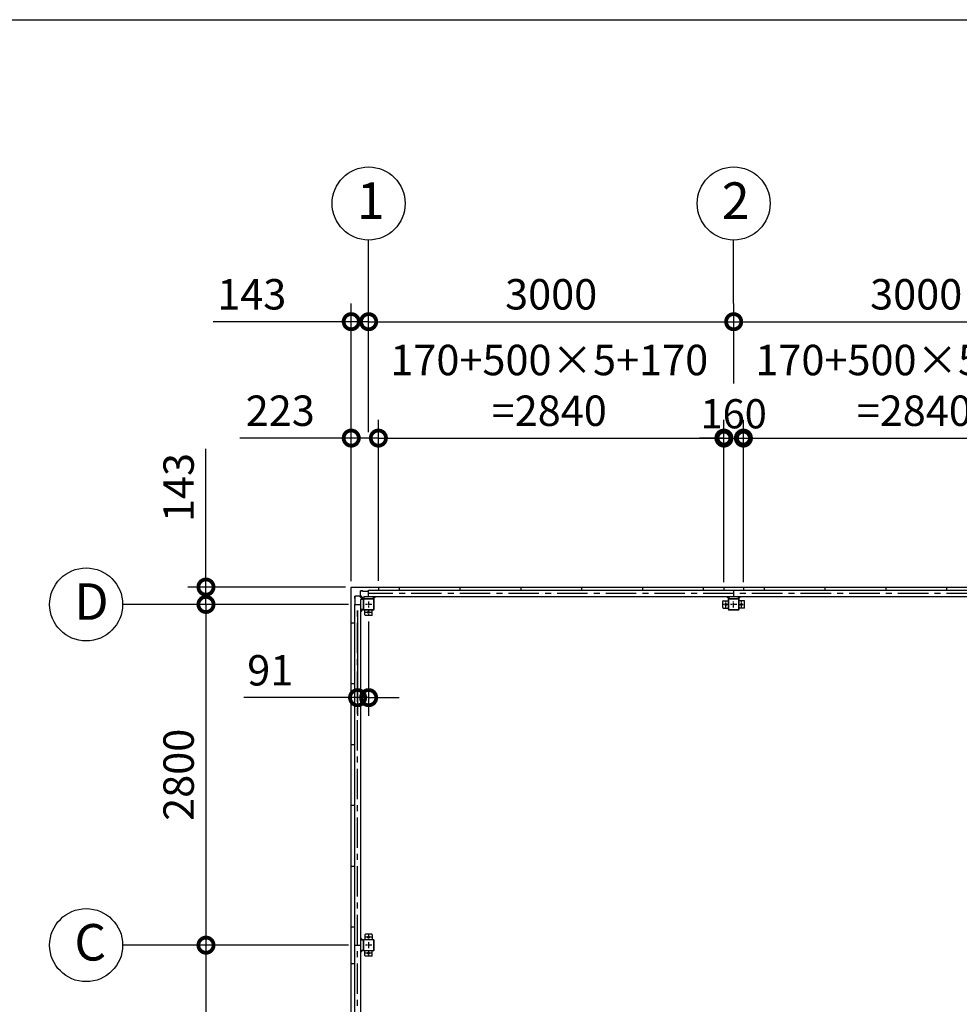
# Model space of a CAD drawing. Extents: x -4099 to 36807, y -2457 to 25853.
# Drawn here: x 4614 to 12337, y 17762 to 25853 of the extents above; entities that cross this region are included whole.
import ezdxf

# ---------------------------------------------------------------- set-up
doc = ezdxf.new("R2010")
doc.units = 0
doc.header["$LTSCALE"] = 4
doc.header["$PDMODE"] = 3
doc.header["$PDSIZE"] = 2
doc.linetypes.add('CENTER', pattern=[2, 1.25, -0.25, 0.25, -0.25])
doc.layers.get('0').update_dxf_attribs({"linetype": 'CONTINUOUS'})
doc.layers.get('DEFPOINTS').update_dxf_attribs({"linetype": 'CONTINUOUS'})
for name, color, linetype in [('センター', 3, 'CENTER'), ('仕様書枠', 230, 'CONTINUOUS'), ('寸法', 4, 'CONTINUOUS'), ('部品1', 7, 'CONTINUOUS')]:
    doc.layers.add(name, color=color, linetype=linetype)
doc.styles.get("Standard").update_dxf_attribs({"font": 'isocp.shx', "bigfont": 'bigfont.shx'})
doc.styles.add('STYLE1', font='isocp.shx', dxfattribs={"bigfont": 'bigfont.shx'})
doc.dimstyles.new('INABA_S100G', dxfattribs={"dimscale": 100, "dimtxt": 2.5, "dimasz": 2.5, "dimexe": 1.5, "dimexo": 0.5, "dimgap": 1, "dimtad": 3, "dimdec": 1, "dimdsep": 46, "dimtxsty": 'STYLE1', "dimblk1": 'DOTSMALL', "dimblk2": 'DOTSMALL', "dimsah": 1, "dimcen": 0, "dimclrt": 7, "dimadec": 0, "dimazin": 0, "dimtfac": 1, "dimtdec": 1, "dimtix": 1, "dimtmove": 0, "dimatfit": 3, "dimldrblk": 'DOTSMALL', "dimfxl": 1, "dimtolj": 1, "dimtzin": 0, "dimarcsym": 0})
doc.dimstyles.new('INABA_S80', dxfattribs={"dimscale": 80, "dimtxt": 2.5, "dimasz": 0.5, "dimexe": 0.5, "dimexo": 0.2, "dimgap": 0.8, "dimtad": 3, "dimdsep": 46, "dimtxsty": 'STANDARD', "dimblk1": 'DOT', "dimblk2": 'DOT', "dimsah": 1, "dimcen": 0, "dimclrt": 7, "dimadec": 0, "dimazin": 0, "dimtfac": 1, "dimtix": 1, "dimtmove": 0, "dimatfit": 2, "dimldrblk": 'DOT', "dimfxl": 1, "dimtolj": 1, "dimtzin": 0, "dimarcsym": 0})

# ---------------------------------------------------------------- blocks, each defined once
blk = doc.blocks.new('_DOTSMALL')
at = {"color": 0, "linetype": 'ByBlock', "ltscale": 50, "const_width": 0.5}
blk.add_lwpolyline([(-0.0625, 0, 1), (0.0625, 0, 1)], format="xyb", close=True, dxfattribs=at)
blk = doc.blocks.new('*D9')
at = {"layer": 'DEFPOINTS', "color": 0, "ltscale": 50}
for p in [(7562.2, 22415), (7339.2, 21188), (7562.2, 21191)]:
    blk.add_point(p, dxfattribs=at)
at = {"layer": '寸法', "color": 0, "lineweight": -2, "ltscale": 50}
for p, q in [((7339.2, 21238), (7339.2, 22565)), ((7562.2, 21241), (7562.2, 22565)), ((7339.2, 22415), (6422.5, 22415)), ((7562.2, 22415), (7339.2, 22415))]:
    blk.add_line(p, q, dxfattribs=at)
at = {"layer": '寸法', "color": 0, "lineweight": -2, "ltscale": 50, "xscale": 250, "yscale": 250, "zscale": 250, "rotation": 180}
blk.add_blockref('_DOTSMALL', (7339.2, 22415), dxfattribs=at)
at = {"layer": '寸法', "color": 0, "lineweight": -2, "ltscale": 50, "xscale": 250, "yscale": 250, "zscale": 250}
blk.add_blockref('_DOTSMALL', (7562.2, 22415), dxfattribs=at)
at = {"layer": '寸法', "color": 7, "ltscale": 50, "insert": (6755.8, 22640), "char_height": 250, "attachment_point": 5, "style": 'STYLE1'}
blk.add_mtext('\\A1;223', dxfattribs=at)
blk = doc.blocks.new('*D10')
at = {"layer": 'DEFPOINTS', "color": 0, "ltscale": 50}
for p in [(10402.2, 22415), (7562.2, 21191), (10402.2, 21191)]:
    blk.add_point(p, dxfattribs=at)
at = {"layer": '寸法', "color": 0, "lineweight": -2, "ltscale": 50}
for p, q in [((7562.2, 21241), (7562.2, 22565)), ((10402.2, 21241), (10402.2, 22565)), ((7562.2, 22415), (10402.2, 22415))]:
    blk.add_line(p, q, dxfattribs=at)
at = {"layer": '寸法', "color": 0, "lineweight": -2, "ltscale": 50, "xscale": 250, "yscale": 250, "zscale": 250, "rotation": 180}
blk.add_blockref('_DOTSMALL', (7562.2, 22415), dxfattribs=at)
at = {"layer": '寸法', "color": 0, "lineweight": -2, "ltscale": 50, "xscale": 250, "yscale": 250, "zscale": 250}
blk.add_blockref('_DOTSMALL', (10402.2, 22415), dxfattribs=at)
at = {"layer": '寸法', "color": 7, "ltscale": 50, "insert": (8966.5, 22848.3), "char_height": 250, "attachment_point": 5, "style": 'STYLE1'}
blk.add_mtext('\\A1;170+500×5+170\\P=2840', dxfattribs=at)
blk = doc.blocks.new('*D11')
at = {"layer": 'DEFPOINTS', "color": 0, "ltscale": 50}
for p in [(10562.2, 22415), (10402.2, 21191), (10562.2, 21191)]:
    blk.add_point(p, dxfattribs=at)
at = {"layer": '寸法', "color": 0, "lineweight": -2, "ltscale": 50}
for p, q in [((10402.2, 21231), (10402.2, 22535)), ((10562.2, 21231), (10562.2, 22535)), ((10402.2, 22415), (10202.2, 22415)), ((10402.2, 22415), (10562.2, 22415)), ((10562.2, 22415), (10762.2, 22415))]:
    blk.add_line(p, q, dxfattribs=at)
at = {"layer": '寸法', "color": 0, "lineweight": -2, "ltscale": 50, "xscale": 200, "yscale": 200, "zscale": 200}
blk.add_blockref('_DOTSMALL', (10402.2, 22415), dxfattribs=at)
at = {"layer": '寸法', "color": 0, "lineweight": -2, "ltscale": 50, "xscale": 200, "yscale": 200, "zscale": 200, "rotation": 180}
blk.add_blockref('_DOTSMALL', (10562.2, 22415), dxfattribs=at)
at = {"layer": '寸法', "color": 7, "ltscale": 50, "insert": (10482.2, 22615), "char_height": 240, "attachment_point": 5, "style": 'STYLE1'}
blk.add_mtext('\\A1;160', dxfattribs=at)
blk = doc.blocks.new('*D13')
at = {"layer": 'DEFPOINTS', "color": 0, "ltscale": 50}
for p in [(7482.2, 23371.7), (7482.2, 22415), (7339.2, 21188)]:
    blk.add_point(p, dxfattribs=at)
at = {"layer": '寸法', "color": 0, "lineweight": -2, "ltscale": 50}
for p, q in [((7339.2, 21238), (7339.2, 23521.7)), ((7482.2, 22465), (7482.2, 23521.7)), ((7339.2, 23371.7), (6203.8, 23371.7)), ((7482.2, 23371.7), (7339.2, 23371.7)), ((7482.2, 23371.7), (7732.2, 23371.7))]:
    blk.add_line(p, q, dxfattribs=at)
at = {"layer": '寸法', "color": 0, "lineweight": -2, "ltscale": 50, "xscale": 250, "yscale": 250, "zscale": 250}
blk.add_blockref('_DOTSMALL', (7339.2, 23371.7), dxfattribs=at)
at = {"layer": '寸法', "color": 0, "lineweight": -2, "ltscale": 50, "xscale": 250, "yscale": 250, "zscale": 250, "rotation": 180}
blk.add_blockref('_DOTSMALL', (7482.2, 23371.7), dxfattribs=at)
at = {"layer": '寸法', "color": 7, "ltscale": 50, "insert": (6521.5, 23596.7), "char_height": 250, "attachment_point": 5, "style": 'STYLE1'}
blk.add_mtext('\\A1;143', dxfattribs=at)
blk = doc.blocks.new('*D14')
at = {"layer": 'DEFPOINTS', "color": 0, "ltscale": 50}
for p in [(10482.2, 23371.7), (10482.2, 22815), (7482.2, 22415)]:
    blk.add_point(p, dxfattribs=at)
at = {"layer": '寸法', "color": 0, "lineweight": -2, "ltscale": 50}
for p, q in [((7482.2, 22465), (7482.2, 23521.7)), ((10482.2, 22865), (10482.2, 23521.7)), ((7482.2, 23371.7), (10482.2, 23371.7))]:
    blk.add_line(p, q, dxfattribs=at)
at = {"layer": '寸法', "color": 0, "lineweight": -2, "ltscale": 50, "xscale": 250, "yscale": 250, "zscale": 250, "rotation": 180}
blk.add_blockref('_DOTSMALL', (7482.2, 23371.7), dxfattribs=at)
at = {"layer": '寸法', "color": 0, "lineweight": -2, "ltscale": 50, "xscale": 250, "yscale": 250, "zscale": 250}
blk.add_blockref('_DOTSMALL', (10482.2, 23371.7), dxfattribs=at)
at = {"layer": '寸法', "color": 7, "ltscale": 50, "insert": (8982.2, 23596.7), "char_height": 250, "attachment_point": 5, "style": 'STYLE1'}
blk.add_mtext('\\A1;3000', dxfattribs=at)
blk = doc.blocks.new('*D15')
at = {"layer": 'DEFPOINTS', "color": 0, "ltscale": 50}
for p in [(13482.2, 23371.7), (10482.2, 22815), (13482.2, 22815)]:
    blk.add_point(p, dxfattribs=at)
at = {"layer": '寸法', "color": 0, "lineweight": -2, "ltscale": 50}
for p, q in [((10482.2, 22865), (10482.2, 23521.7)), ((13482.2, 22865), (13482.2, 23521.7)), ((10482.2, 23371.7), (13482.2, 23371.7))]:
    blk.add_line(p, q, dxfattribs=at)
at = {"layer": '寸法', "color": 0, "lineweight": -2, "ltscale": 50, "xscale": 250, "yscale": 250, "zscale": 250, "rotation": 180}
blk.add_blockref('_DOTSMALL', (10482.2, 23371.7), dxfattribs=at)
at = {"layer": '寸法', "color": 0, "lineweight": -2, "ltscale": 50, "xscale": 250, "yscale": 250, "zscale": 250}
blk.add_blockref('_DOTSMALL', (13482.2, 23371.7), dxfattribs=at)
at = {"layer": '寸法', "color": 7, "ltscale": 50, "insert": (11982.2, 23596.7), "char_height": 250, "attachment_point": 5, "style": 'STYLE1'}
blk.add_mtext('\\A1;3000', dxfattribs=at)
blk = doc.blocks.new('*D17')
at = {"layer": 'DEFPOINTS', "color": 0, "ltscale": 50}
for p in [(13402.2, 22415), (10562.2, 21191), (13402.2, 21191)]:
    blk.add_point(p, dxfattribs=at)
at = {"layer": '寸法', "color": 0, "lineweight": -2, "ltscale": 50}
for p, q in [((10562.2, 21241), (10562.2, 22565)), ((13402.2, 21241), (13402.2, 22565)), ((10562.2, 22415), (13402.2, 22415))]:
    blk.add_line(p, q, dxfattribs=at)
at = {"layer": '寸法', "color": 0, "lineweight": -2, "ltscale": 50, "xscale": 250, "yscale": 250, "zscale": 250, "rotation": 180}
blk.add_blockref('_DOTSMALL', (10562.2, 22415), dxfattribs=at)
at = {"layer": '寸法', "color": 0, "lineweight": -2, "ltscale": 50, "xscale": 250, "yscale": 250, "zscale": 250}
blk.add_blockref('_DOTSMALL', (13402.2, 22415), dxfattribs=at)
at = {"layer": '寸法', "color": 7, "ltscale": 50, "insert": (11966.5, 22848.3), "char_height": 250, "attachment_point": 5, "style": 'STYLE1'}
blk.add_mtext('\\A1;170+500×5+170\\P=2840', dxfattribs=at)
blk = doc.blocks.new('*D18')
at = {"layer": 'DEFPOINTS', "color": 0, "ltscale": 50}
for p in [(7342.2, 21191), (6145.2, 21048), (7366.2, 21048)]:
    blk.add_point(p, dxfattribs=at)
at = {"layer": '寸法', "color": 0, "lineweight": -2, "ltscale": 50}
for p, q in [((6145.2, 21191), (6145.2, 22326.4)), ((7292.2, 21191), (5995.2, 21191)), ((6145.2, 21048), (6145.2, 21191)), ((7316.2, 21048), (5995.2, 21048)), ((6145.2, 21048), (6145.2, 20798))]:
    blk.add_line(p, q, dxfattribs=at)
at = {"layer": '寸法', "color": 0, "lineweight": -2, "ltscale": 50, "xscale": 250, "yscale": 250, "zscale": 250}
for p, rotation in [((6145.2, 21191), 270), ((6145.2, 21048), 90)]:
    blk.add_blockref('_DOTSMALL', p, dxfattribs=dict(at, rotation=rotation))
at = {"layer": '寸法', "color": 7, "ltscale": 50, "insert": (5920.2, 22008.7), "char_height": 250, "attachment_point": 5, "rotation": 90, "style": 'STYLE1'}
blk.add_mtext('\\A1;143', dxfattribs=at)
blk = doc.blocks.new('*D19')
at = {"layer": 'DEFPOINTS', "color": 0, "ltscale": 50}
for p in [(7366.2, 21048), (6145.2, 18248), (7366.2, 18248)]:
    blk.add_point(p, dxfattribs=at)
at = {"layer": '寸法', "color": 0, "lineweight": -2, "ltscale": 50}
for p, q in [((7316.2, 21048), (5995.2, 21048)), ((6145.2, 21048), (6145.2, 18248)), ((7316.2, 18248), (5995.2, 18248))]:
    blk.add_line(p, q, dxfattribs=at)
at = {"layer": '寸法', "color": 0, "lineweight": -2, "ltscale": 50, "xscale": 250, "yscale": 250, "zscale": 250}
for p, rotation in [((6145.2, 21048), 90), ((6145.2, 18248), 270)]:
    blk.add_blockref('_DOTSMALL', p, dxfattribs=dict(at, rotation=rotation))
at = {"layer": '寸法', "color": 7, "ltscale": 50, "insert": (5920.2, 19648), "char_height": 250, "attachment_point": 5, "rotation": 90, "style": 'STYLE1'}
blk.add_mtext('\\A1;2800', dxfattribs=at)
blk = doc.blocks.new('*D20')
at = {"layer": 'DEFPOINTS', "color": 0, "ltscale": 50}
for p in [(7366.2, 18248), (6145.2, 15448), (7366.2, 15448)]:
    blk.add_point(p, dxfattribs=at)
at = {"layer": '寸法', "color": 0, "lineweight": -2, "ltscale": 50}
for p, q in [((7316.2, 18248), (5995.2, 18248)), ((6145.2, 18248), (6145.2, 15448)), ((7316.2, 15448), (5995.2, 15448))]:
    blk.add_line(p, q, dxfattribs=at)
at = {"layer": '寸法', "color": 0, "lineweight": -2, "ltscale": 50, "xscale": 250, "yscale": 250, "zscale": 250}
for p, rotation in [((6145.2, 18248), 90), ((6145.2, 15448), 270)]:
    blk.add_blockref('_DOTSMALL', p, dxfattribs=dict(at, rotation=rotation))
at = {"layer": '寸法', "color": 7, "ltscale": 50, "insert": (5920.2, 16848), "char_height": 250, "attachment_point": 5, "rotation": 90, "style": 'STYLE1'}
blk.add_mtext('\\A1;2800', dxfattribs=at)
blk = doc.blocks.new('*D32')
at = {"layer": 'DEFPOINTS', "color": 0, "ltscale": 50}
for p in [(7391.2, 21048), (7482.2, 20958), (7482.2, 20282)]:
    blk.add_point(p, dxfattribs=at)
at = {"layer": '寸法', "color": 0, "lineweight": -2, "ltscale": 50}
for p, q in [((7391.2, 20998), (7391.2, 20132)), ((7482.2, 20908), (7482.2, 20132)), ((7391.2, 20282), (6455.8, 20282)), ((7482.2, 20282), (7391.2, 20282)), ((7482.2, 20282), (7732.2, 20282))]:
    blk.add_line(p, q, dxfattribs=at)
at = {"layer": '寸法', "color": 0, "lineweight": -2, "ltscale": 50, "xscale": 250, "yscale": 250, "zscale": 250}
blk.add_blockref('_DOTSMALL', (7391.2, 20282), dxfattribs=at)
at = {"layer": '寸法', "color": 0, "lineweight": -2, "ltscale": 50, "xscale": 250, "yscale": 250, "zscale": 250, "rotation": 180}
blk.add_blockref('_DOTSMALL', (7482.2, 20282), dxfattribs=at)
at = {"layer": '寸法', "color": 7, "ltscale": 50, "insert": (6673.5, 20507), "char_height": 250, "attachment_point": 5, "style": 'STYLE1'}
blk.add_mtext('\\A1;91', dxfattribs=at)

msp = doc.modelspace()

# ---------------------------------------------------------------- linework, layer by layer
at = {"layer": 'センター', "ltscale": 50}
for p, q in [((16482.17031196, 21139.02782119), (7482.17031196, 21139.02782119)), ((7391.17031196, 12648.02782119), (7391.17031196, 21048.02782119))]:
    msp.add_line(p, q, dxfattribs=at)
at = {"layer": 'センター', "ltscale": 5}
for p, q in [((7507.17031196, 21048.02782119), (7457.17031196, 21048.02782119)), ((7482.17031196, 21073.02782119), (7482.17031196, 21023.02782119)), ((10442.17031196, 21048.02782119), (10392.17031196, 21048.02782119)), ((10417.17031196, 21023.02782119), (10417.17031196, 21073.02782119)), ((10507.17031196, 21048.02782119), (10457.17031196, 21048.02782119)), ((10482.17031196, 21023.02782119), (10482.17031196, 21073.02782119)), ((10522.17031196, 21048.02782119), (10572.17031196, 21048.02782119)), ((10547.17031196, 21023.02782119), (10547.17031196, 21073.02782119)), ((7507.17031196, 20983.02782119), (7457.17031196, 20983.02782119)), ((7482.17031196, 21008.02782119), (7482.17031196, 20958.02782119)), ((7507.17031196, 18313.02782119), (7457.17031196, 18313.02782119)), ((7482.17031196, 18338.02782119), (7482.17031196, 18288.02782119)), ((7507.17031196, 18248.02782119), (7457.17031196, 18248.02782119)), ((7482.17031196, 18273.02782119), (7482.17031196, 18223.02782119)), ((7482.17031196, 18208.02782119), (7482.17031196, 18158.02782119)), ((7507.17031196, 18183.02782119), (7457.17031196, 18183.02782119))]:
    msp.add_line(p, q, dxfattribs=at)
at = {"layer": '仕様書枠', "ltscale": 50}
msp.add_line((-4099.11102498, 25853.44769509), (36118.88897502, 25853.44769509), dxfattribs=at)
at = {"layer": '寸法', "ltscale": 50}
for p, q in [((7482.17031196, 23521.70200385), (7482.17031196, 24042.92311839)), ((10482.17031196, 23521.70200385), (10482.17031196, 24042.92311839)), ((5995.24091754, 21048.02782119), (5460.4199711, 21048.02782119)), ((5995.24091754, 18248.02782119), (5460.4199711, 18248.02782119))]:
    msp.add_line(p, q, dxfattribs=at)
at = {"layer": '部品1'}
for p, q in [((7339.17031196, 12508.02782119), (7339.17031196, 21188.02782119)), ((7414.67031196, 21158.92782119), (7434.67031196, 21158.92782119)), ((7442.17031196, 21094.62782119), (7416.13477805, 21120.6633551)), ((7434.67031196, 21158.42782119), (7482.17031196, 21158.42782119)), ((7371.77031196, 21095.52782119), (7369.67031196, 21095.52782119)), ((7371.27031196, 21095.52782119), (7371.27031196, 21115.52782119)), ((7371.77031196, 21048.02782119), (7371.77031196, 21095.52782119)), ((7435.57031196, 21088.02782119), (7409.53477805, 21114.0633551)), ((7522.17031196, 21094.62782119), (7541.57031196, 21114.02782119)), ((10442.17031196, 21094.62782119), (10422.77031196, 21114.02782119)), ((10522.17031196, 21094.62782119), (10541.57031196, 21114.02782119)), ((7435.57031196, 21008.02782119), (7416.17031196, 20988.62782119)), ((7435.57031196, 18288.02782119), (7416.17031196, 18307.42782119)), ((7435.57031196, 18208.02782119), (7416.17031196, 18188.62782119))]:
    msp.add_line(p, q, dxfattribs=at)
at = {"layer": '部品1', "ltscale": 50}
for p, q in [((7342.17031196, 21191.02782119), (16622.17031196, 21191.02782119)), ((7482.17031196, 21164.02782119), (16482.17031196, 21164.02782119)), ((7482.17031196, 21114.02782119), (7482.17031196, 21164.02782119)), ((7562.17031196, 21191.02782119), (7562.17031196, 21164.02782119)), ((7732.17031196, 21191.02782119), (7732.17031196, 21164.02782119)), ((8232.17031196, 21191.02782119), (8232.17031196, 21164.02782119)), ((8732.17031196, 21191.02782119), (8732.17031196, 21164.02782119)), ((9232.17031196, 21191.02782119), (9232.17031196, 21164.02782119)), ((9732.17031196, 21191.02782119), (9732.17031196, 21164.02782119)), ((10232.17031196, 21191.02782119), (10232.17031196, 21164.02782119)), ((10402.17031196, 21191.02782119), (10402.17031196, 21164.02782119)), ((10482.17031196, 21164.02782119), (10482.17031196, 21114.02782119)), ((10562.17031196, 21191.02782119), (10562.17031196, 21164.02782119)), ((10732.17031196, 21191.02782119), (10732.17031196, 21164.02782119)), ((11232.17031196, 21191.02782119), (11232.17031196, 21164.02782119)), ((11732.17031196, 21191.02782119), (11732.17031196, 21164.02782119)), ((12232.17031196, 21191.02782119), (12232.17031196, 21164.02782119)), ((7366.17031196, 21048.02782119), (7366.17031196, 12648.02782119)), ((7366.17031196, 21048.02782119), (7416.17031196, 21048.02782119)), ((7416.17031196, 21088.02782119), (7416.17031196, 12608.02782119)), ((7437.17031196, 21088.02782119), (7437.17031196, 21008.02782119)), ((7439.47031196, 21088.02782119), (7439.47031196, 21008.02782119)), ((7442.17031196, 21114.02782119), (16522.17031196, 21114.02782119)), ((7522.17031196, 21093.02782119), (7442.17031196, 21093.02782119)), ((7522.17031196, 21090.72782119), (7442.17031196, 21090.72782119)), ((7524.87031196, 21008.02782119), (7524.87031196, 21088.02782119)), ((7527.17031196, 21008.02782119), (7527.17031196, 21088.02782119)), ((10392.17031196, 21023.02782119), (10392.17031196, 21073.02782119)), ((10397.17031196, 21078.02782119), (10437.17031196, 21078.02782119)), ((10522.17031196, 21093.02782119), (10442.17031196, 21093.02782119)), ((10522.17031196, 21090.72782119), (10442.17031196, 21090.72782119)), ((10524.87031196, 21008.02782119), (10524.87031196, 21088.02782119)), ((10527.17031196, 21008.02782119), (10527.17031196, 21088.02782119)), ((10567.17031196, 21078.02782119), (10527.17031196, 21078.02782119)), ((10572.17031196, 21023.02782119), (10572.17031196, 21073.02782119)), ((7452.17031196, 20963.02782119), (7452.17031196, 21003.02782119)), ((7507.17031196, 20958.02782119), (7457.17031196, 20958.02782119)), ((10442.17031196, 21005.32782119), (10522.17031196, 21005.32782119)), ((10442.17031196, 21003.02782119), (10522.17031196, 21003.02782119)), ((7339.17031196, 20898.02782119), (7366.17031196, 20898.02782119)), ((7339.17031196, 20398.02782119), (7366.17031196, 20398.02782119)), ((7339.17031196, 19898.02782119), (7366.17031196, 19898.02782119)), ((7339.17031196, 19398.02782119), (7366.17031196, 19398.02782119)), ((7339.17031196, 18898.02782119), (7366.17031196, 18898.02782119)), ((7339.17031196, 18398.02782119), (7366.17031196, 18398.02782119)), ((7437.17031196, 18288.02782119), (7437.17031196, 18208.02782119)), ((7439.47031196, 18288.02782119), (7439.47031196, 18208.02782119)), ((7366.17031196, 18248.02782119), (7416.17031196, 18248.02782119)), ((7339.17031196, 18098.02782119), (7366.17031196, 18098.02782119))]:
    msp.add_line(p, q, dxfattribs=at)
at = {"layer": '部品1', "ltscale": 3}
for p, q in [((7434.67031196, 21160.52782119), (7414.67031196, 21160.52782119)), ((7414.67031196, 21124.19888901), (7414.67031196, 21160.52782119)), ((7434.67031196, 21158.42782119), (7434.67031196, 21160.52782119)), ((7405.99924415, 21115.52782119), (7369.67031196, 21115.52782119))]:
    msp.add_line(p, q, dxfattribs=at)
at = {"layer": '部品1', "ltscale": 10}
for p, q in [((7369.67031196, 21095.52782119), (7369.67031196, 21115.52782119)), ((7437.17031196, 21088.02782119), (7416.17031196, 21088.02782119)), ((7442.17031196, 21114.02782119), (7442.17031196, 21093.02782119)), ((7522.17031196, 21093.02782119), (7522.17031196, 21114.02782119)), ((10442.17031196, 21114.02782119), (10442.17031196, 21093.02782119)), ((10522.17031196, 21093.02782119), (10522.17031196, 21114.02782119)), ((7416.17031196, 21008.02782119), (7437.17031196, 21008.02782119)), ((7437.17031196, 18288.02782119), (7416.17031196, 18288.02782119)), ((7416.17031196, 18208.02782119), (7437.17031196, 18208.02782119))]:
    msp.add_line(p, q, dxfattribs=at)
at = {"layer": '部品1', "ltscale": 5}
for p, q in [((10437.17031196, 21088.02782119), (10437.17031196, 21008.02782119)), ((10439.47031196, 21088.02782119), (10439.47031196, 21008.02782119)), ((7442.17031196, 21005.32782119), (7522.17031196, 21005.32782119)), ((7442.17031196, 21003.02782119), (7522.17031196, 21003.02782119)), ((7512.17031196, 20963.02782119), (7512.17031196, 21003.02782119)), ((10397.17031196, 21018.02782119), (10437.17031196, 21018.02782119)), ((10567.17031196, 21018.02782119), (10527.17031196, 21018.02782119)), ((7522.17031196, 18293.02782119), (7442.17031196, 18293.02782119)), ((7522.17031196, 18290.72782119), (7442.17031196, 18290.72782119)), ((7452.17031196, 18333.02782119), (7452.17031196, 18293.02782119)), ((7507.17031196, 18338.02782119), (7457.17031196, 18338.02782119)), ((7512.17031196, 18333.02782119), (7512.17031196, 18293.02782119)), ((7524.87031196, 18208.02782119), (7524.87031196, 18288.02782119)), ((7527.17031196, 18208.02782119), (7527.17031196, 18288.02782119)), ((7442.17031196, 18205.32782119), (7522.17031196, 18205.32782119)), ((7442.17031196, 18203.02782119), (7522.17031196, 18203.02782119)), ((7452.17031196, 18163.02782119), (7452.17031196, 18203.02782119)), ((7507.17031196, 18158.02782119), (7457.17031196, 18158.02782119)), ((7512.17031196, 18163.02782119), (7512.17031196, 18203.02782119))]:
    msp.add_line(p, q, dxfattribs=at)
at = {"layer": '部品1', "ltscale": 50}
for centre in [(7482.17031196, 24342.92311839), (10482.17031196, 24342.92311839), (5160.4199711, 21048.02782119), (5160.4199711, 18248.02782119)]:
    msp.add_circle(centre, 300, dxfattribs=at)
at = {"layer": '部品1', "ltscale": 5}
for centre in [(10417.17031196, 21048.02782119), (10547.17031196, 21048.02782119), (7482.17031196, 20983.02782119), (7482.17031196, 18313.02782119), (7482.17031196, 18183.02782119)]:
    msp.add_circle(centre, 8, dxfattribs=at)
at = {"layer": '部品1'}
for centre, radius, start, end in [((7342.17031196, 21188.02782119), 3, 90, 180), ((7405.99924415, 21110.52782119), 5, 44.9999999995, 90)]:
    msp.add_arc(centre, radius, start, end, dxfattribs=at)
at = {"layer": '部品1', "ltscale": 3}
msp.add_arc((7419.67031196, 21124.19888901), 5, 180, 224.9999999995, dxfattribs=at)
at = {"layer": '部品1', "ltscale": 50}
for centre, radius, start, end in [((7442.17031196, 21088.02782119), 5, 90, 180), ((7442.17031196, 21088.02782119), 2.7, 90, 180), ((7522.17031196, 21088.02782119), 5, 0, 90), ((7522.17031196, 21088.02782119), 2.7, 0, 90), ((10397.17031196, 21073.02782119), 5, 90, 180), ((10442.17031196, 21088.02782119), 5, 90, 180), ((10442.17031196, 21088.02782119), 2.7, 90, 180), ((10522.17031196, 21088.02782119), 5, 0, 90), ((10522.17031196, 21088.02782119), 2.7, 0, 90), ((10567.17031196, 21073.02782119), 5, 0, 90), ((7442.17031196, 21008.02782119), 5, 180, 270), ((7442.17031196, 21008.02782119), 2.7, 180, 270), ((7457.17031196, 20963.02782119), 5, 180, 270), ((7507.17031196, 20963.02782119), 5, 270, 0), ((10397.17031196, 21023.02782119), 5, 180, 270), ((10522.17031196, 21008.02782119), 2.7, 270, 0), ((10522.17031196, 21008.02782119), 5, 270, 0), ((10567.17031196, 21023.02782119), 5, 270, 0), ((7442.17031196, 18288.02782119), 5, 90, 180), ((7442.17031196, 18288.02782119), 2.7, 90, 180), ((7442.17031196, 18208.02782119), 5, 180, 270), ((7442.17031196, 18208.02782119), 2.7, 180, 270)]:
    msp.add_arc(centre, radius, start, end, dxfattribs=at)
at = {"layer": '部品1', "ltscale": 5}
for centre, radius, start, end in [((7522.17031196, 21008.02782119), 2.7, 270, 0), ((7522.17031196, 21008.02782119), 5, 270, 0), ((10442.17031196, 21008.02782119), 5, 180, 270), ((10442.17031196, 21008.02782119), 2.7, 180, 270), ((7457.17031196, 18333.02782119), 5, 90, 180), ((7507.17031196, 18333.02782119), 5, 0, 90), ((7522.17031196, 18288.02782119), 5, 0, 90), ((7522.17031196, 18288.02782119), 2.7, 0, 90), ((7522.17031196, 18208.02782119), 2.7, 270, 0), ((7522.17031196, 18208.02782119), 5, 270, 0), ((7457.17031196, 18163.02782119), 5, 180, 270), ((7507.17031196, 18163.02782119), 5, 270, 0)]:
    msp.add_arc(centre, radius, start, end, dxfattribs=at)

# ---------------------------------------------------------------- texts
at = {"layer": '部品1', "ltscale": 50, "style": 'STYLE1'}
for s, p in [('2', (10385.50609678, 24216.55578526)), ('1', (7385.50609678, 24216.55578526)), ('D', (5063.75575592, 20921.66048807)), ('C', (5063.75575592, 18121.66048807))]:
    msp.add_text(s, height=300, dxfattribs=at).set_placement(p)

# ---------------------------------------------------------------- dimensions: what is measured, and where the dimension line sits
at = {"layer": '寸法', "ltscale": 50}
for base, p1, p2, picture, middle in [((7482.17031196, 23371.70200385), (7339.17031196, 21188.02782119), (7482.17031196, 22414.95569642), '*D13', (6521.49264243, 23371.70200385)), ((7562.17031196, 22414.95569642), (7339.17031196, 21188.02782119), (7562.17031196, 21191.02782119), '*D9', (6755.81842983, 22414.95569642)), ((7482.17031196, 20281.95990882), (7391.17031196, 21048.02782119), (7482.17031196, 20958.02782119), '*D32', (6673.49264243, 20281.95990882))]:
    dim = msp.add_linear_dim(base=base, p1=p1, p2=p2, dimstyle='INABA_S100G', dxfattribs=at)
    dim.commit()
    dim.dimension.update_dxf_attribs({"geometry": picture, "text_midpoint": middle, "dimtype": 160})
for base, p1, p2, picture, middle in [((10482.17031196, 23371.70200385), (7482.17031196, 22414.95569642), (10482.17031196, 22814.95569642), '*D14', (8982.17031196, 23596.70200385)), ((13482.17031196, 23371.70200385), (10482.17031196, 22814.95569642), (13482.17031196, 22814.95569642), '*D15', (11982.17031196, 23596.70200385))]:
    dim = msp.add_linear_dim(base=base, p1=p1, p2=p2, dimstyle='INABA_S100G', dxfattribs=at)
    dim.commit()
    dim.dimension.update_dxf_attribs({"geometry": picture, "text_midpoint": middle})
for base, p1, p2, picture, middle in [((10402.17031196, 22414.95569642), (7562.17031196, 21191.02782119), (10402.17031196, 21191.02782119), '*D10', (8966.54531196, 22414.95569642)), ((13402.17031196, 22414.95569642), (10562.17031196, 21191.02782119), (13402.17031196, 21191.02782119), '*D17', (11966.54531196, 22414.95569642))]:
    dim = msp.add_linear_dim(base=base, p1=p1, p2=p2, text='170+500×5+170\\P=<>', dimstyle='INABA_S100G', dxfattribs=at)
    dim.commit()
    dim.dimension.update_dxf_attribs({"geometry": picture, "text_midpoint": middle, "dimtype": 160})
dim = msp.add_linear_dim(base=(10562.17031196, 22414.95569642), p1=(10402.17031196, 21191.02782119), p2=(10562.17031196, 21191.02782119), dimstyle='INABA_S80', override={"dimtxt": 3, "dimasz": 2.5, "dimexe": 1.5, "dimexo": 0.5, "dimgap": 1, "dimtxsty": 'STYLE1', "dimblk1": 'DOTSMALL', "dimblk2": 'DOTSMALL', "dimatfit": 3}, dxfattribs=at)
dim.commit()
dim.dimension.update_dxf_attribs({"geometry": '*D11', "text_midpoint": (10482.17031196, 22614.95569642)})
for base, p1, p2, picture, middle in [((6145.24091754, 21048.02782119), (7342.17031196, 21191.02782119), (7366.17031196, 21048.02782119), '*D18', (6145.24091754, 22008.70549072)), ((6145.24091754, 18248.02782119), (7366.17031196, 21048.02782119), (7366.17031196, 18248.02782119), '*D19', (6145.24091754, 19648.02782119)), ((6145.24091754, 15448.02782119), (7366.17031196, 18248.02782119), (7366.17031196, 15448.02782119), '*D20', (6145.24091754, 16848.02782119))]:
    dim = msp.add_linear_dim(base=base, p1=p1, p2=p2, angle=90, dimstyle='INABA_S100G', dxfattribs=at)
    dim.commit()
    dim.dimension.update_dxf_attribs({"geometry": picture, "text_midpoint": middle, "dimtype": 160})

doc.saveas('drawing.dxf')
